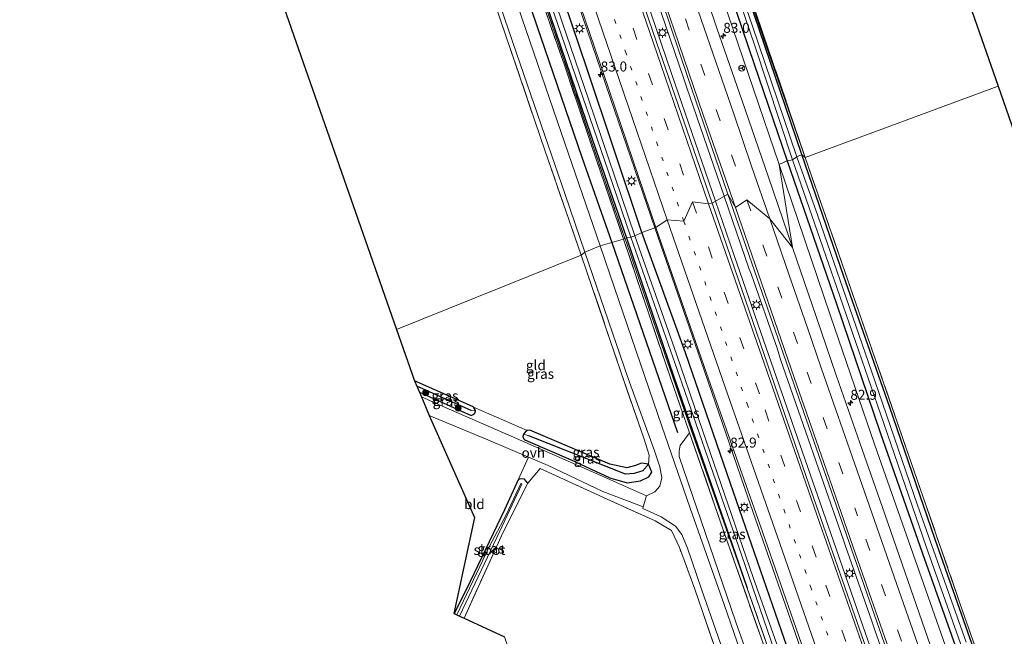
# Model space of a CAD drawing. Units: metres. Extents: x 189994 to 200000, y 406249 to 412503.
# Drawn here: x 190000 to 190247, y 409831 to 409985 of the extents above; entities that cross this region are included whole.
import ezdxf
from ezdxf.enums import TextEntityAlignment as Align

# ---------------------------------------------------------------- set-up
doc = ezdxf.new("R2010")
doc.units = ezdxf.units.M
for name, pattern in [('IE-TERREINAFSCHEIDING', [10, 8, -2]), ('VW-1-3_STREEP', [4, 1, -3]), ('VW-3-9_STREEP', [12, 3, -9])]:
    doc.linetypes.add(name, pattern=pattern)
doc.layers.get('0').update_dxf_attribs({"lineweight": 25})
for name, color, linetype, lineweight in [('B-ME-AM-KILOMETR-S-B1', 7, 'Continuous', 18), ('B-ME-BV-GELEIDECONSTRUCTIE-GELEIDERAIL-L-B1', 213, 'BV-GELEIDERAIL', 18), ('B-ME-GR-BOMENRIJ-L-B1', 10, 'Continuous', 25), ('B-ME-GR-BOOM-GV-B6', 93, 'Continuous', 18), ('B-ME-GR-BOOM-S-B1', 93, 'Continuous', 18), ('B-ME-GW-INSTEEKWATERGANG-L-B1', 10, 'Continuous', 25), ('B-ME-GW-KRUINLIJN-L-B1', 93, 'Continuous', 18), ('B-ME-GW-WATERGANG-GREPPEL-L-B1', 10, 'Continuous', 25), ('B-ME-IE-GRASLAND-GV-B6', 93, 'Continuous', 18), ('B-ME-IE-GRONDWERKLIJN-GROND_INGERICHT-GV-B6', 253, 'Continuous', 18), ('B-ME-IE-HULPGEOMETRIE-L-B1', 53, 'Continuous', 18), ('B-ME-IE-MEUBILAIR_WEGMEUBILAIR-LICHTMAST-S-B1', 8, 'Continuous', 18), ('B-ME-IE-TERREINAFSCHEIDING-RASTERHEKWERK-L-B1', 8, 'IE-TERREINAFSCHEIDING', 18), ('B-ME-KG-KADASTRAAL-OPNAMEDTMGRENS-L-B1', 10, 'Continuous', 25), ('B-ME-OG-WATER-GV-B6', 153, 'Continuous', 18), ('B-ME-VH-VERH_SOORT-BITUMEN-GV-B6', 8, 'IE-TERREINAFSCHEIDING-NATUURLIJK-HOUTWAL', 18), ('B-ME-VH-VERH_SOORT-ONVERHARD-GV-B6', 8, 'Continuous', 18), ('B-ME-VW-MARKERING-13STREEP-045-L-B1', 255, 'VW-1-3_STREEP', 18), ('B-ME-VW-MARKERING-39STREEP-015-L-B1', 255, 'VW-3-9_STREEP', 18), ('B-ME-VW-MARKERING-STREEP-015-L-B1', 7, 'Continuous', 18), ('B-ME-VW-MEUBILAIR_WEGMEUBILAIR-RONA-S-B1', 8, 'Continuous', 18)]:
    doc.layers.add(name, color=color, linetype=linetype, lineweight=lineweight)
doc.styles.add('NLCS-ISO', font='NLCS-ISO.TTF')
doc.linetypes.add('BV-GELEIDERAIL', pattern='A,10,-3,[108,NLCS.SHX,S=1,R=0,X=0,Y=0],-3', length=16)
doc.linetypes.add('IE-TERREINAFSCHEIDING-NATUURLIJK-HOUTWAL', pattern='A,7,-1.5,[67,NLCS.SHX,S=0.75,R=45,X=0,Y=0],-1.5,7,-1.5,[70,NLCS.SHX,S=0.75,R=0,X=0,Y=0],-1.5', length=20)

# ---------------------------------------------------------------- blocks, each defined once
blk = doc.blocks.new('wegwijzer')
for q in [(-0.53, -0.53), (0, 0.75), (0.53, -0.53)]:
    blk.add_line((0, 0), q)
blk.add_circle((0, 0), 0.75)
blk = doc.blocks.new('boom')
blk.add_hatch(color=256).paths.add_polyline_path([(-0.75, 0, 1), (0.75, 0, 1)])
blk.add_circle((0, 0), 0.75)
blk = doc.blocks.new('hecto')
for p, q in [((0, 0.625), (-0.625, 0)), ((0, -0.625), (0, 0.625)), ((-0.625, 0), (0.625, 0)), ((0.625, 0), (0, -0.625))]:
    blk.add_line(p, q)
blk = doc.blocks.new('lantaarnpaal')
for p, q in [((-0.75, 0), (-1.25, 0)), ((-0.88, 0.88), (-0.53, 0.53)), ((0, 0.75), (0, 1.25)), ((0.53, 0.53), (0.88, 0.88)), ((0.75, 0), (1.25, 0)), ((-0.53, -0.53), (-0.88, -0.88)), ((0, -0.75), (0, -1.25)), ((0.53, -0.53), (0.88, -0.88))]:
    blk.add_line(p, q)
blk.add_circle((0, 0), 0.75)

msp = doc.modelspace()

# ---------------------------------------------------------------- linework, layer by layer
at = {"layer": 'B-ME-BV-GELEIDECONSTRUCTIE-GELEIDERAIL-L-B1'}
for p, q in [((190151.23, 410007.57, 13.3), (190163.31, 409971.85, 13.33)), ((190163.31, 409971.85, 13.33), (190174.33, 409939.86, 13.31)), ((190174.33, 409939.86, 13.31), (190178.93, 409926.52, 13.29)), ((190178.93, 409926.52, 13.29), (190186.33, 409905.05, 13.29)), ((190183.23, 409921.64, 13.24), (190189.82, 409902.77, 13.24)), ((190186.33, 409905.05, 13.29), (190203.85, 409854.67, 13.31)), ((190203.85, 409854.67, 13.31), (190211.31, 409833.22, 13.31)), ((190206.84, 409853.69, 13.27), (190213.4, 409834.93, 13.23)), ((190211.31, 409833.22, 13.31), (190227.25, 409787.92, 13.3))]:
    msp.add_line(p, q, dxfattribs=at)
for points in [[(190159.14, 409933.17, 12.96), (190148.05, 409965.58, 12.92), (190135.15, 410003.37, 12.89), (190121.54, 410043.63, 12.93), (190107.38, 410085.15, 12.93), (190094.18, 410124.48, 12.93), (190081.59, 410162.29, 12.93), (190069.84, 410197.76, 12.94), (190059.1, 410230.63, 12.91), (190047.99, 410264.47, 12.95)], [(190154.73, 410004.87, 13.29), (190155.12, 410003.59, 13.29), (190166.34, 409970.79, 13.25)], [(190166.34, 409970.79, 13.25), (190167.16, 409968.24, 13.25), (190176.47, 409941.1, 13.23)], [(190176.47, 409941.1, 13.23), (190182.73, 409922.84, 13.22), (190183.23, 409921.64, 13.24)], [(190159.14, 409933.17, 12.96), (190170.63, 409899.95, 12.9), (190182.46, 409865.69, 12.89), (190196.88, 409824.33, 12.92), (190208.37, 409791.65, 12.94), (190221.72, 409754.07, 12.96), (190234.04, 409719.14, 12.95), (190247.39, 409681.56, 12.93), (190262.81, 409638.87, 12.93), (190273.64, 409608.77, 12.94), (190282.37, 409584.71, 12.94)], [(190189.82, 409902.77, 13.24), (190190.65, 409900.23, 13.24), (190206.43, 409854.93, 13.25), (190206.84, 409853.69, 13.27)], [(190213.4, 409834.93, 13.23), (190214.28, 409832.39, 13.24), (190230.24, 409787.2, 13.25)]]:
    msp.add_polyline3d(points, dxfattribs=at)
at = {"layer": 'B-ME-GR-BOMENRIJ-L-B1'}
msp.add_line((190148.32, 409929.54, 11.42), (190164.78, 409881.89, 11.44), dxfattribs=at)
msp.add_polyline3d([(190100.08, 410071.94, 11.46), (190112.53, 410034.28, 11.43), (190125.32, 409996.33, 11.42), (190140.83, 409950.93, 11.43), (190148.32, 409929.54, 11.42)], dxfattribs=at)
at = {"layer": 'B-ME-GR-BOOM-GV-B6'}
msp.add_polyline3d([(190167.83, 409881.82, 11.38), (190176.26, 409857.56, 11.41), (190190.01, 409818.39, 11.44), (190203.56, 409779.73, 11.44), (190215.79, 409744.75, 11.38), (190227.11, 409712.45, 11.63), (190225.99, 409710.96, 12.09), (190224.7, 409710.57, 12.1), (190223.7, 409711.33, 12.05), (190218.6, 409724.12, 11.59), (190206.88, 409756.46, 11.36), (190193.42, 409795.02, 11.38), (190179.45, 409834.44, 11.37), (190165.24, 409875.88, 11.4), (190165.25, 409877.35, 11.39), (190165.49, 409878.64, 11.41), (190167.83, 409881.82, 11.38)], dxfattribs=at)
at = {"layer": 'B-ME-GW-INSTEEKWATERGANG-L-B1'}
for points in [[(190195.93, 409951.55, 11.35), (190184.01, 409986.61, 11.39), (190172.85, 410019.22, 11.37), (190163.25, 410047.24, 11.4), (190153.94, 410074.49, 11.34), (190144.89, 410101.88, 11.37), (190134.69, 410132.4, 11.35), (190134.01, 410133.35, 11.36), (190133.12, 410133.56, 11.4), (190131.85, 410133.06, 11.48), (190131.14, 410131.95, 11.6), (190133.34, 410124.98, 11.59), (190144.03, 410092.68, 11.52), (190153.3, 410064.59, 11.54), (190161.45, 410040.9, 11.52), (190172.16, 410009.18, 11.5), (190184.04, 409974.17, 11.52), (190192.3, 409949.95, 11.53)], [(190155.86, 409932, 11.82), (190142.09, 409973.23, 11.93), (190132.82, 410000.69, 11.96), (190121.82, 410032.79, 12.05), (190112.12, 410061.67, 12.08), (190099.71, 410098.37, 11.99), (190098.87, 410099.57, 11.83), (190098.02, 410099.7, 11.73), (190097.6, 410099.76, 11.68), (190095.83, 410098.85, 11.51), (190095.48, 410097.73, 11.34), (190095.98, 410095.87, 11.33), (190099.56, 410085.34, 11.34), (190100.05, 410083.87, 11.34), (190117.14, 410033.19, 11.22), (190132.89, 409986.41, 11.2), (190144.42, 409952.54, 11.22), (190152.02, 409930.69, 11.2)], [(190239.05, 409827.68, 11.56), (190229.39, 409855.11, 11.61), (190217.93, 409888.43, 11.64), (190206.5, 409921, 11.5), (190195.93, 409951.55, 11.35)], [(190192.3, 409949.95, 11.53), (190204.62, 409914.18, 11.58), (190215.6, 409881.94, 11.64), (190226.22, 409851.58, 11.69), (190235.68, 409824.78, 11.64)], [(190194.95, 409806.55, 11.33), (190203.77, 409781.31, 11.31), (190215.44, 409748.1, 11.33), (190229.63, 409707.9, 11.73), (190230.14, 409707.17, 11.76), (190230.49, 409706.67, 11.78), (190231.63, 409706.54, 11.81), (190233.42, 409707.25, 11.83), (190234.1, 409708.25, 11.94), (190234.07, 409709.28, 11.99), (190228.76, 409726.02, 12), (190216.9, 409758.87, 12.04), (190202.85, 409797.8, 12.04), (190190.84, 409832.25, 12.02), (190178.09, 409869.14, 12), (190166.77, 409901.92, 12.02), (190155.86, 409932, 11.82)], [(190152.02, 409930.69, 11.2), (190163.9, 409895.86, 11.22), (190178.42, 409854.15, 11.28), (190182.28, 409842.93, 11.23)], [(190100.14, 409892.04, 11.37), (190113.07, 409886.18, 11.37), (190113.61, 409886.44, 11.37), (190114.03, 409886.77, 11.36), (190114.18, 409887.35, 11.33), (190114, 409887.8, 11.3), (190113.67, 409888.27, 11.31), (190113.42, 409888.46, 11.32), (190098.94, 409894.87, 11.32)], [(190147.84, 409873.96, 11.34), (190127.81, 409882.53, 11.36), (190127.13, 409882.42, 11.36), (190126.65, 409882.05, 11.35), (190126.21, 409881.49, 11.38), (190126.08, 409880.96, 11.42), (190126.23, 409880.45, 11.48), (190126.46, 409880.2, 11.48), (190126.7, 409880.04, 11.48), (190138.2, 409875.08, 11.45), (190147.88, 409870.61, 11.27), (190152.22, 409869.28, 11.46), (190155.5, 409869.84, 11.53), (190157.65, 409870.84, 11.49), (190158.4, 409871.97, 11.47), (190157.57, 409873.97, 11.45), (190155.77, 409874.23, 11.45), (190154.27, 409873.64, 11.45), (190152.11, 409873.05, 11.41), (190147.84, 409873.96, 11.34)], [(190127.34, 409869.2, 11.35), (190126.44, 409870.24, 11.31), (190125.42, 409870.3, 11.3), (190124.86, 409870.04, 11.3), (190121.43, 409862.56, 11.3), (190111.95, 409842.66, 11.16), (190108.86, 409836.55, 11.11)]]:
    msp.add_polyline3d(points, dxfattribs=at)
at = {"layer": 'B-ME-GW-KRUINLIJN-L-B1'}
for points in [[(190190.26, 409949.04, 12.01), (190177.38, 409986.78, 11.93), (190164.42, 410025.18, 11.9), (190151.74, 410062.12, 11.99), (190140.54, 410095.57, 12.01), (190134.48, 410115.24, 12.02), (190130.65, 410128.21, 12.02), (190129.86, 410131.1, 12.02), (190130.24, 410132.73, 11.79), (190131.85, 410133.06, 11.48)], [(190190.26, 409949.04, 12.01), (190203.14, 409911.17, 12.13), (190214.24, 409878.78, 12.15), (190225.97, 409845.54, 12.04), (190237.9, 409811.54, 12.05), (190249.5, 409779.07, 12.13), (190260.89, 409746.79, 12.16), (190269.86, 409721.47, 12.19), (190273.56, 409712.07, 12.2), (190278.54, 409700.54, 12.11)]]:
    msp.add_polyline3d(points, dxfattribs=at)
at = {"layer": 'B-ME-GW-WATERGANG-GREPPEL-L-B1'}
msp.add_line((190113.11, 409887.42, 11.1), (190099.51, 409893.53, 11.19), dxfattribs=at)
msp.add_polyline3d([(190156.16, 409872.34, 10.94), (190153.99, 409871.62, 10.94), (190151.74, 409871.48, 10.94), (190127.53, 409881.12, 11.16)], dxfattribs=at)
at = {"layer": 'B-ME-IE-GRASLAND-GV-B6'}
for points in [[(190177.41, 409941.64, 12.51), (190173.48, 409939.38, 12.41), (190159.53, 409979.71, 12.47), (190145.73, 410019.95, 12.45), (190131.96, 410060.61, 12.52), (190118.89, 410099.46, 12.59), (190104.9, 410141.18, 12.51), (190092.17, 410179.59, 12.49), (190079.85, 410217.1, 12.53), (190070.98, 410244.25, 12.54), (190062.41, 410270.49, 12.46), (190066.37, 410273.33, 12.45), (190077.37, 410239.61, 12.51), (190090, 410201.25, 12.51), (190101.75, 410165.77, 12.51), (190114.23, 410128.34, 12.51), (190127.03, 410089.97, 12.51), (190138.63, 410055.62, 12.51), (190154.45, 410009.32, 12.52), (190167.29, 409971.15, 12.52), (190177.41, 409941.64, 12.51)], [(190079.98, 410169.59, 12.3), (190094.02, 410127.42, 12.23), (190106.08, 410090.65, 12.22), (190120.17, 410049.03, 12.24), (190135.02, 410004.93, 12.26), (190146.3, 409971.87, 12.16), (190159.41, 409933.26, 12.13), (190155.86, 409932, 11.82), (190142.09, 409973.23, 11.93), (190132.82, 410000.69, 11.96), (190121.82, 410032.79, 12.05), (190112.12, 410061.67, 12.08), (190099.71, 410098.37, 11.99), (190098.87, 410099.57, 11.83), (190098.02, 410099.7, 11.73)], [(190141.58, 409927.12, 11.5), (190140.66, 409926.35, 11.49), (190131.64, 409952.41, 11.48), (190120.4, 409985.49, 11.49), (190105.13, 410030.52, 11.52), (190092.05, 410069.59, 11.5), (190083.41, 410094.44, 11.5), (190083.11, 410095.38, 11.49), (190081.77, 410099.53, 11.48), (190080.01, 410104.27, 11.52), (190070.77, 410131.34, 11.46), (190061.88, 410157.76, 11.44)], [(190069.7, 410157.64, 11.42), (190081.3, 410122.43, 11.45), (190090.92, 410095.47, 11.44), (190097.81, 410077.74, 11.47), (190098.75, 410076.4, 11.47), (190099.43, 410075.97, 11.47), (190101.54, 410076.2, 11.44), (190102.47, 410073.44, 11.44), (190113.04, 410042.55, 11.36), (190124.95, 410006.94, 11.29), (190136.47, 409973.96, 11.39), (190143.12, 409954.3, 11.4), (190151.28, 409930.39, 11.38)], [(190151.28, 409930.39, 11.38), (190145.46, 409928.71, 11.44), (190135.68, 409957.1, 11.35), (190124.78, 409988.76, 11.38), (190114.36, 410019.51, 11.41), (190104.02, 410050.26, 11.41), (190093.73, 410080.97, 11.46), (190085.41, 410105.72, 11.46), (190077.19, 410129.79, 11.47), (190070.36, 410150.74, 11.47)], [(190069.74, 410139.62, 11.55), (190076.95, 410117.59, 11.56), (190084.94, 410093.74, 11.54), (190092.98, 410070.19, 11.53), (190104.59, 410035.36, 11.52), (190115.59, 410002.85, 11.47), (190126.32, 409971.65, 11.48), (190136.62, 409941.54, 11.5), (190141.58, 409927.12, 11.5)], [(190192.3, 409949.95, 11.53), (190190.26, 409949.04, 12.01), (190177.38, 409986.78, 11.93), (190164.42, 410025.18, 11.9), (190151.74, 410062.12, 11.99), (190140.54, 410095.57, 12.01), (190134.48, 410115.24, 12.02), (190130.65, 410128.21, 12.02), (190129.86, 410131.1, 12.02), (190130.24, 410132.73, 11.79), (190131.85, 410133.06, 11.48), (190131.14, 410131.95, 11.6), (190133.34, 410124.98, 11.59), (190144.03, 410092.68, 11.52), (190153.3, 410064.59, 11.54), (190161.45, 410040.9, 11.52), (190172.16, 410009.18, 11.5), (190184.04, 409974.17, 11.52), (190192.3, 409949.95, 11.53)], [(190196.78, 409950.85, 11.5), (190187.06, 409978.81, 11.48), (190181.8, 409993.91, 11.49), (190175.67, 410012.09, 11.52), (190169.53, 410029.96, 11.55), (190163.93, 410046.22, 11.47), (190158.19, 410063.16, 11.33), (190153.92, 410075.56, 11.33), (190148.6, 410091.17, 11.44), (190141.97, 410111.25, 11.37), (190136.16, 410129.21, 11.26), (190135.27, 410132.23, 11.28), (190139.16, 410120.69, 11.35), (190147.43, 410096.33, 11.44), (190153.61, 410078.01, 11.46), (190154.15, 410076.41, 11.47), (190158.27, 410064.11, 11.51), (190162.05, 410052.83, 11.54), (190174.72, 410015.81, 11.53), (190186.21, 409981.99, 11.49), (190196.78, 409950.85, 11.5)], [(190099.56, 410085.34, 11.34), (190103.94, 410070.75, 11.19), (190112.29, 410046.07, 11.22), (190120.81, 410020.86, 11.17), (190127.64, 410000.75, 11.2), (190136.11, 409976.16, 11.32), (190143.26, 409954.87, 11.37), (190151.64, 409930.54, 11.29), (190151.28, 409930.39, 11.38), (190143.12, 409954.3, 11.4), (190136.47, 409973.96, 11.39), (190124.95, 410006.94, 11.29), (190113.04, 410042.55, 11.36), (190102.47, 410073.44, 11.44), (190101.54, 410076.2, 11.44), (190094.18, 410098.05, 11.41), (190098.47, 410101.52, 11.92), (190098.8, 410100.54, 11.98), (190098.02, 410099.7, 11.73), (190097.6, 410099.76, 11.68), (190095.83, 410098.85, 11.51), (190095.48, 410097.73, 11.34), (190095.98, 410095.87, 11.33), (190099.56, 410085.34, 11.34)], [(190151.64, 409930.54, 11.29), (190143.26, 409954.87, 11.37), (190136.11, 409976.16, 11.32), (190127.64, 410000.75, 11.2), (190120.81, 410020.86, 11.17), (190112.29, 410046.07, 11.22), (190103.94, 410070.75, 11.19), (190099.56, 410085.34, 11.34), (190100.05, 410083.87, 11.34), (190117.14, 410033.19, 11.22), (190132.89, 409986.41, 11.2), (190144.42, 409952.54, 11.22), (190152.02, 409930.69, 11.2), (190151.64, 409930.54, 11.29)], [(190195.93, 409951.55, 11.35), (190194.73, 409951.02, 10.73), (190183.54, 409984.01, 10.73), (190173.29, 410013.48, 10.73)], [(190172.91, 410011.91, 10.73), (190184.06, 409979.04, 10.73), (190193.63, 409950.2, 10.73), (190192.3, 409949.95, 11.53), (190184.04, 409974.17, 11.52), (190172.16, 410009.18, 11.5)], [(190127.01, 410007.06, 10.7), (190137.48, 409976.36, 10.7), (190147.43, 409947.5, 10.7), (190153.12, 409930.83, 10.7), (190152.02, 409930.69, 11.2), (190144.42, 409952.54, 11.22), (190132.89, 409986.41, 11.2)], [(190177.38, 409986.78, 11.93), (190190.26, 409949.04, 12.01), (190193.61, 409928.31, 12.27), (190187.58, 409945.88, 12.27), (190181, 409965, 12.26), (190174.7, 409983.24, 12.29), (190167.78, 410003.61, 12.26)], [(190132.82, 410000.69, 11.96), (190142.09, 409973.23, 11.93), (190155.86, 409932, 11.82), (190154.13, 409931.21, 10.7), (190142.52, 409965.44, 10.7), (190132.48, 409994.83, 10.7)], [(190181.8, 409993.91, 11.49), (190187.06, 409978.81, 11.48), (190196.78, 409950.85, 11.5), (190195.93, 409951.55, 11.35), (190184.01, 409986.61, 11.39)], [(190184.01, 409986.61, 11.39), (190195.93, 409951.55, 11.35)], [(190237.11, 409829.4, 10.73), (190224.91, 409863.74, 10.73), (190214.23, 409894.87, 10.73), (190199.96, 409936.18, 10.73), (190194.73, 409951.02, 10.73), (190195.93, 409951.55, 11.35), (190206.5, 409921, 11.5), (190217.93, 409888.43, 11.64), (190229.39, 409855.11, 11.61), (190239.05, 409827.68, 11.56)], [(190239.05, 409827.68, 11.56), (190229.39, 409855.11, 11.61), (190217.93, 409888.43, 11.64), (190206.5, 409921, 11.5), (190195.93, 409951.55, 11.35), (190196.78, 409950.85, 11.5), (190210.14, 409912.43, 11.68), (190223.36, 409874.45, 11.84), (190235.66, 409838.89, 12), (190239.27, 409828.52, 11.9)], [(190192.3, 409949.95, 11.53), (190204.62, 409914.18, 11.58), (190215.6, 409881.94, 11.64), (190226.22, 409851.58, 11.69), (190235.68, 409824.78, 11.64), (190242.79, 409805.41, 11.68), (190250.38, 409783.61, 11.64), (190260.15, 409755.77, 11.59), (190267.37, 409735.28, 11.59), (190271.97, 409722.53, 11.65), (190275.03, 409715.83, 11.64), (190277.24, 409706.9, 11.93), (190278.54, 409700.54, 12.11), (190273.56, 409712.07, 12.2), (190269.86, 409721.47, 12.19), (190260.89, 409746.79, 12.16), (190249.5, 409779.07, 12.13), (190237.9, 409811.54, 12.05), (190225.97, 409845.54, 12.04), (190214.24, 409878.78, 12.15), (190203.14, 409911.17, 12.13), (190190.26, 409949.04, 12.01), (190192.3, 409949.95, 11.53)], [(190228.23, 409828.45, 12.39), (190216.04, 409863.37, 12.38), (190211.05, 409877.65, 12.29), (190204.68, 409896.05, 12.28), (190199.52, 409911.01, 12.28), (190193.61, 409928.31, 12.27), (190190.26, 409949.04, 12.01), (190203.14, 409911.17, 12.13), (190214.24, 409878.78, 12.15), (190225.97, 409845.54, 12.04), (190237.9, 409811.54, 12.05)], [(190235.68, 409824.78, 11.64), (190226.22, 409851.58, 11.69), (190215.6, 409881.94, 11.64), (190204.62, 409914.18, 11.58), (190192.3, 409949.95, 11.53), (190193.63, 409950.2, 10.73), (190204.73, 409918.23, 10.73), (190216.54, 409884.21, 10.73), (190227.09, 409853.36, 10.73), (190238.05, 409822.51, 10.73)], [(190177.41, 409941.64, 12.51), (190192.67, 409897.72, 12.55), (190208.36, 409852.7, 12.58), (190225.61, 409803.32, 12.61), (190241.24, 409759.47, 12.58), (190256.65, 409715.49, 12.6), (190271.84, 409673.01, 12.58), (190287.25, 409630.34, 12.53), (190300.9, 409593.02, 12.6), (190296.62, 409591.07, 12.63), (190280, 409637.05, 12.59), (190265.27, 409677.96, 12.56), (190248.05, 409725.98, 12.63), (190226.42, 409787.38, 12.6), (190211.59, 409829.33, 12.6), (190197.74, 409868.98, 12.58), (190187.44, 409898.77, 12.5), (190173.48, 409939.38, 12.41), (190177.41, 409941.64, 12.51)], [(190195.99, 409811.26, 10.7), (190183.8, 409845.64, 10.7), (190171.27, 409881.98, 10.7), (190164.55, 409901.52, 10.7), (190154.13, 409931.21, 10.7), (190155.86, 409932, 11.82), (190166.77, 409901.92, 12.02), (190178.09, 409869.14, 12), (190190.84, 409832.25, 12.02), (190202.85, 409797.8, 12.04)], [(190202.85, 409797.8, 12.04), (190190.84, 409832.25, 12.02), (190178.09, 409869.14, 12), (190166.77, 409901.92, 12.02), (190155.86, 409932, 11.82), (190159.41, 409933.26, 12.13), (190172.1, 409896.79, 12.33), (190185.52, 409858.69, 12.32), (190201.61, 409812.45, 12.29)], [(190184.55, 409815.59, 11.47), (190176.47, 409838.84, 11.47), (190167.98, 409862.95, 11.41), (190160.89, 409883.48, 11.46), (190149, 409918.17, 11.46), (190145.46, 409928.71, 11.44), (190151.28, 409930.39, 11.38), (190162.94, 409895.9, 11.37), (190167.83, 409881.82, 11.38), (190165.49, 409878.64, 11.41), (190165.25, 409877.35, 11.39), (190165.24, 409875.88, 11.4), (190179.45, 409834.44, 11.37), (190193.42, 409795.02, 11.38)], [(190230.14, 409707.17, 11.76), (190230.66, 409705.52, 11.72), (190231.16, 409705.3, 11.96), (190229.94, 409705.04, 11.93), (190227.11, 409712.45, 11.63), (190215.79, 409744.75, 11.38), (190203.56, 409779.73, 11.44), (190190.01, 409818.39, 11.44), (190176.26, 409857.56, 11.41), (190167.83, 409881.82, 11.38), (190162.94, 409895.9, 11.37), (190151.28, 409930.39, 11.38), (190151.64, 409930.54, 11.29), (190152, 409929.49, 11.25), (190158.53, 409910.52, 11.16), (190167.26, 409885.45, 11.3), (190182.28, 409842.93, 11.23), (190191.67, 409815.95, 11.33), (190194.95, 409806.55, 11.33), (190203.77, 409781.31, 11.31), (190215.44, 409748.1, 11.33), (190229.63, 409707.9, 11.73), (190230.14, 409707.17, 11.76)], [(190182.28, 409842.93, 11.23), (190167.26, 409885.45, 11.3), (190158.53, 409910.52, 11.16), (190152, 409929.49, 11.25), (190151.64, 409930.54, 11.29), (190152.02, 409930.69, 11.2), (190163.9, 409895.86, 11.22), (190178.42, 409854.15, 11.28), (190182.28, 409842.93, 11.23)], [(190204.95, 409782.09, 10.7), (190194.95, 409806.55, 11.33), (190191.67, 409815.95, 11.33), (190182.28, 409842.93, 11.23), (190178.42, 409854.15, 11.28), (190163.9, 409895.86, 11.22), (190152.02, 409930.69, 11.2), (190153.12, 409930.83, 10.7), (190165.96, 409894.1, 10.7), (190180.8, 409851.32, 10.7), (190191.91, 409818.99, 10.7), (190204.95, 409782.09, 10.7)], [(190141.58, 409927.12, 11.5), (190152.46, 409895.48, 11.5), (190159.04, 409877.32, 11.52), (190160.37, 409873.36, 11.52), (190160.86, 409870.59, 11.51), (190160.36, 409868.48, 11.5), (190159.09, 409867.04, 11.5), (190157.06, 409866.1, 11.48), (190143.55, 409872.11, 11.34), (190124.45, 409880.4, 11.42), (190104.92, 409888.94, 11.4), (190100.66, 409890.83, 11.41), (190100.14, 409892.04, 11.37), (190113.07, 409886.18, 11.37), (190113.61, 409886.44, 11.37), (190114.03, 409886.77, 11.36), (190114.18, 409887.35, 11.33), (190114, 409887.8, 11.3), (190113.67, 409888.27, 11.31), (190127.13, 409882.42, 11.36), (190126.65, 409882.05, 11.35), (190126.21, 409881.49, 11.38), (190126.08, 409880.96, 11.42), (190126.23, 409880.45, 11.48), (190126.46, 409880.2, 11.48), (190126.7, 409880.04, 11.48), (190138.2, 409875.08, 11.45), (190147.88, 409870.61, 11.27), (190152.22, 409869.28, 11.46), (190155.5, 409869.84, 11.53), (190157.65, 409870.84, 11.49), (190158.4, 409871.97, 11.47), (190157.57, 409873.97, 11.45), (190157.73, 409876.23, 11.55), (190156.34, 409880.49, 11.58), (190150.64, 409897.13, 11.55), (190140.66, 409926.35, 11.49), (190141.58, 409927.12, 11.5)], [(190098.94, 409894.87, 11.32), (190113.42, 409888.46, 11.32), (190113.67, 409888.27, 11.31), (190114, 409887.8, 11.3), (190114.18, 409887.35, 11.33), (190113.11, 409887.42, 11.1), (190099.51, 409893.53, 11.19), (190098.94, 409894.87, 11.32)], [(190099.51, 409893.53, 11.19), (190113.11, 409887.42, 11.1), (190114.18, 409887.35, 11.33), (190114.03, 409886.77, 11.36), (190113.61, 409886.44, 11.37), (190113.07, 409886.18, 11.37), (190100.14, 409892.04, 11.37), (190099.51, 409893.53, 11.19)], [(190127.13, 409882.42, 11.36), (190127.81, 409882.53, 11.36), (190147.84, 409873.96, 11.34), (190152.11, 409873.05, 11.41), (190154.27, 409873.64, 11.45), (190155.77, 409874.23, 11.45), (190157.57, 409873.97, 11.45), (190156.16, 409872.34, 10.94), (190153.99, 409871.62, 10.94), (190151.74, 409871.48, 10.94), (190127.53, 409881.12, 11.16), (190126.21, 409881.49, 11.38), (190126.65, 409882.05, 11.35), (190127.13, 409882.42, 11.36)], [(190157.57, 409873.97, 11.45), (190158.4, 409871.97, 11.47), (190157.65, 409870.84, 11.49), (190155.5, 409869.84, 11.53), (190152.22, 409869.28, 11.46), (190147.88, 409870.61, 11.27), (190138.2, 409875.08, 11.45), (190126.7, 409880.04, 11.48), (190126.46, 409880.2, 11.48), (190126.23, 409880.45, 11.48), (190126.08, 409880.96, 11.42), (190126.21, 409881.49, 11.38), (190127.53, 409881.12, 11.16), (190151.74, 409871.48, 10.94), (190153.99, 409871.62, 10.94), (190156.16, 409872.34, 10.94), (190157.57, 409873.97, 11.45)], [(190180.19, 409810.62, 11.43), (190169.11, 409842.68, 11.48), (190165.29, 409853.08, 11.51), (190163.3, 409857.39, 11.48), (190159.23, 409859.8, 11.48), (190146.28, 409865.66, 11.33), (190130.38, 409872.93, 11.38), (190127.34, 409869.2, 11.35), (190126.44, 409870.24, 11.31), (190125.42, 409870.3, 11.3), (190124.86, 409870.04, 11.3), (190127.45, 409875.74, 11.36)], [(190127.45, 409875.74, 11.36), (190132.38, 409873.64, 11.34), (190146.1, 409867.15, 11.35), (190156.2, 409863.29, 11.48), (190156.09, 409862.86, 11.49), (190160.71, 409860.81, 11.49), (190164.29, 409858.47, 11.5), (190165.86, 409856.36, 11.51), (190167.27, 409852.92, 11.5), (190170.84, 409842.72, 11.51), (190182.12, 409810.45, 11.5)], [(190108.86, 409836.55, 11.11), (190111.95, 409842.66, 11.16), (190121.43, 409862.56, 11.3), (190124.86, 409870.04, 11.3), (190125.42, 409870.3, 11.3), (190126.44, 409870.24, 11.31), (190127.34, 409869.2, 11.35), (190121.04, 409856.81, 11.34), (190111.35, 409835.39, 11.28), (190110.15, 409835.95, 10.76), (190120.26, 409857.24, 10.75), (190125.84, 409868.95, 11.11), (190125.8, 409869.02, 11.12), (190125.71, 409869.15, 11.12), (190125.54, 409869.13, 11.11), (190121.77, 409861.1, 10.75), (190117.68, 409853.43, 10.72), (190109.49, 409836.25, 10.72), (190108.86, 409836.55, 11.11)]]:
    msp.add_polyline3d(points, dxfattribs=at)
at = {"layer": 'B-ME-IE-GRONDWERKLIJN-GROND_INGERICHT-GV-B6'}
for points in [[(190000, 410131.37, 11.33), (190018.58, 410123.12, 11.39), (190042.91, 410112.23, 11.37), (190066.7, 410101.95, 11.55), (190078.69, 410096.69, 11.58), (190083.41, 410094.44, 11.5), (190092.05, 410069.59, 11.5), (190105.13, 410030.52, 11.52), (190120.4, 409985.49, 11.49), (190131.64, 409952.41, 11.48), (190140.66, 409926.35, 11.49), (190094.39, 409907.73, 11.33), (190064.4, 409993.57, 11.44), (190039.79, 410063.23, 11.27), (190000, 410081.93, 11.2), (190000, 410131.37, 11.33)], [(190196.78, 409950.85, 11.5), (190186.21, 409981.99, 11.49), (190174.72, 410015.81, 11.53), (190162.05, 410052.83, 11.54), (190158.27, 410064.11, 11.51), (190163.56, 410061.66, 11.33), (190169.29, 410058.96, 11.34), (190190.28, 410049.47, 11.33), (190221.97, 410034.94, 11.4), (190245.17, 409968.73, 11.4), (190196.78, 409950.85, 11.5)], [(190196.78, 409950.85, 11.5), (190245.17, 409968.73, 11.4), (190303.53, 409800.96, 11.36), (190270.24, 409816.14, 11.44), (190253.89, 409823.67, 11.5), (190245.87, 409828.51, 11.79), (190243.35, 409828.12, 11.86), (190239.27, 409828.52, 11.9), (190235.66, 409838.89, 12), (190223.36, 409874.45, 11.84), (190210.14, 409912.43, 11.68), (190196.78, 409950.85, 11.5)], [(190140.66, 409926.35, 11.49), (190150.64, 409897.13, 11.55), (190156.34, 409880.49, 11.58), (190157.73, 409876.23, 11.55), (190157.57, 409873.97, 11.45), (190155.77, 409874.23, 11.45), (190154.27, 409873.64, 11.45), (190152.11, 409873.05, 11.41), (190147.84, 409873.96, 11.34), (190127.81, 409882.53, 11.36), (190127.13, 409882.42, 11.36), (190113.67, 409888.27, 11.31), (190113.42, 409888.46, 11.32), (190098.94, 409894.87, 11.32), (190094.39, 409907.73, 11.33), (190140.66, 409926.35, 11.49)], [(190102.61, 409886.23, 11.38), (190117.26, 409880.06, 11.41), (190127.45, 409875.74, 11.36), (190124.86, 409870.04, 11.3), (190121.43, 409862.56, 11.3), (190111.95, 409842.66, 11.16), (190108.86, 409836.55, 11.11), (190108.78, 409836.59, 11.11), (190113.98, 409860.63, 11.29), (190102.61, 409886.23, 11.38)], [(190111.35, 409835.39, 11.28), (190121.04, 409856.81, 11.34), (190127.34, 409869.2, 11.35), (190130.38, 409872.93, 11.38), (190146.28, 409865.66, 11.33), (190159.23, 409859.8, 11.48), (190163.3, 409857.39, 11.48), (190165.29, 409853.08, 11.51), (190169.11, 409842.68, 11.48), (190180.19, 409810.62, 11.43), (190189.11, 409784.15, 11.45), (190199.46, 409754.3, 11.36), (190205.64, 409736.35, 11.49), (190210.64, 409722.52, 11.55), (190211.87, 409718.09, 11.76), (190201.23, 409722.82, 11.43), (190187.82, 409729.05, 11.35), (190179.15, 409733.03, 11.35), (190166.26, 409739.45, 11.34), (190148.42, 409747.81, 11.31), (190135.98, 409753.72, 11.23), (190147.5, 409755.42, 11.37), (190121.45, 409830.7, 11.36), (190111.35, 409835.39, 11.28)]]:
    msp.add_polyline3d(points, dxfattribs=at)
at = {"layer": 'B-ME-IE-HULPGEOMETRIE-L-B1'}
for p, q in [((190113.11, 409887.42, 11.1), (190114.18, 409887.35, 11.33)), ((190127.53, 409881.12, 11.16), (190126.21, 409881.49, 11.38)), ((190156.16, 409872.34, 10.94), (190157.57, 409873.97, 11.45))]:
    msp.add_line(p, q, dxfattribs=at)
msp.add_polyline3d([(190094.39, 409907.73, 11.33), (190140.66, 409926.35, 11.49), (190141.58, 409927.12, 11.5), (190145.46, 409928.71, 11.44), (190151.28, 409930.39, 11.38), (190151.64, 409930.54, 11.29), (190152.02, 409930.69, 11.2), (190153.12, 409930.83, 10.7), (190154.13, 409931.21, 10.7), (190155.86, 409932, 11.82), (190159.41, 409933.26, 12.13), (190162.24, 409935.24, 12.32), (190166.37, 409934.87, 12.32), (190168.6, 409939.75, 12.44), (190172.59, 409939.25, 12.44), (190173.48, 409939.38, 12.41), (190177.41, 409941.64, 12.51), (190179.32, 409938.33, 12.49), (190182.18, 409940.25, 12.47), (190187.94, 409935.5, 12.38), (190193.61, 409928.31, 12.27), (190190.26, 409949.04, 12.01), (190192.3, 409949.95, 11.53), (190193.63, 409950.2, 10.73), (190194.73, 409951.02, 10.73), (190195.93, 409951.55, 11.35), (190196.78, 409950.85, 11.5), (190245.17, 409968.73, 11.4)], dxfattribs=at)
at = {"layer": 'B-ME-IE-TERREINAFSCHEIDING-RASTERHEKWERK-L-B1'}
for points in [[(190077.53, 410149.8, 11.24), (190083.16, 410132.49, 11.23), (190089.66, 410112.99, 11.28), (190092.87, 410103.61, 11.34), (190094.74, 410103.69, 11.74), (190095.12, 410103.7, 11.36), (190097.08, 410103.98, 11.67), (190097.58, 410104.13, 11.79), (190098.47, 410101.52, 11.92), (190098.8, 410100.54, 11.98), (190098.02, 410099.7, 11.73), (190095.92, 410097.43, 10.06), (190099.56, 410085.34, 11.34), (190103.94, 410070.75, 11.19), (190112.29, 410046.07, 11.22), (190120.81, 410020.86, 11.17), (190127.64, 410000.75, 11.2), (190136.11, 409976.16, 11.32), (190143.26, 409954.87, 11.37), (190151.64, 409930.54, 11.29), (190152, 409929.49, 11.25), (190158.53, 409910.52, 11.16), (190167.26, 409885.45, 11.3), (190182.28, 409842.93, 11.23)], [(190140.66, 409926.35, 11.49), (190131.64, 409952.41, 11.48), (190120.4, 409985.49, 11.49), (190105.13, 410030.52, 11.52), (190092.05, 410069.59, 11.5), (190083.41, 410094.44, 11.5), (190078.69, 410096.69, 11.58), (190066.7, 410101.95, 11.55), (190042.91, 410112.23, 11.37), (190018.58, 410123.12, 11.39), (190000, 410131.37, 11.33)], [(190135.27, 410132.23, 11.28), (190139.16, 410120.69, 11.35), (190147.43, 410096.33, 11.44), (190153.61, 410078.01, 11.46), (190154.15, 410076.41, 11.47), (190158.27, 410064.11, 11.51), (190162.05, 410052.83, 11.54), (190174.72, 410015.81, 11.53), (190186.21, 409981.99, 11.49), (190196.78, 409950.85, 11.5)], [(190196.78, 409950.85, 11.5), (190187.06, 409978.81, 11.48), (190181.8, 409993.91, 11.49), (190175.67, 410012.09, 11.52), (190169.53, 410029.96, 11.55), (190163.93, 410046.22, 11.47), (190158.19, 410063.16, 11.33), (190153.92, 410075.56, 11.33), (190148.6, 410091.17, 11.44), (190141.97, 410111.25, 11.37), (190136.16, 410129.21, 11.26), (190135.27, 410132.23, 11.28)], [(190098.47, 410101.52, 11.92), (190094.18, 410098.05, 11.41), (190101.54, 410076.2, 11.44), (190102.47, 410073.44, 11.44), (190113.04, 410042.55, 11.36), (190124.95, 410006.94, 11.29), (190136.47, 409973.96, 11.39), (190143.12, 409954.3, 11.4), (190151.28, 409930.39, 11.38)], [(190196.78, 409950.85, 11.5), (190210.14, 409912.43, 11.68), (190223.36, 409874.45, 11.84), (190235.66, 409838.89, 12), (190239.27, 409828.52, 11.9), (190246.56, 409807.58, 11.68), (190258.44, 409774.08, 11.57), (190264.98, 409755.63, 11.59), (190269.86, 409741.88, 11.6), (190277.81, 409719.47, 11.47), (190279.31, 409716.18, 11.45), (190284.82, 409707.51, 11.54), (190294.62, 409691.78, 11.38)], [(190151.28, 409930.39, 11.38), (190162.94, 409895.9, 11.37), (190167.83, 409881.82, 11.38), (190176.26, 409857.56, 11.41), (190190.01, 409818.39, 11.44), (190203.56, 409779.73, 11.44), (190215.79, 409744.75, 11.38), (190227.11, 409712.45, 11.63), (190229.94, 409705.04, 11.93), (190231.16, 409705.3, 11.96), (190235.42, 409706.2, 12.07), (190237.24, 409701.62, 12.04), (190240.92, 409691.34, 12.08), (190251.79, 409661.21, 12.02), (190265.23, 409623.82, 12.01), (190279.62, 409583.93, 12.05)], [(190140.66, 409926.35, 11.49), (190150.64, 409897.13, 11.55), (190156.34, 409880.49, 11.58), (190157.73, 409876.23, 11.55)], [(190211.87, 409718.09, 11.76), (190210.64, 409722.52, 11.55), (190205.64, 409736.35, 11.49), (190199.46, 409754.3, 11.36), (190189.11, 409784.15, 11.45), (190180.19, 409810.62, 11.43), (190169.11, 409842.68, 11.48), (190165.29, 409853.08, 11.51), (190163.3, 409857.39, 11.48), (190159.23, 409859.8, 11.48), (190146.28, 409865.66, 11.33), (190130.38, 409872.93, 11.38), (190127.34, 409869.2, 11.35)], [(190111.35, 409835.39, 11.28), (190121.04, 409856.81, 11.34), (190127.34, 409869.2, 11.35)], [(190182.28, 409842.93, 11.23), (190191.67, 409815.95, 11.33), (190194.95, 409806.55, 11.33)]]:
    msp.add_polyline3d(points, dxfattribs=at)
at = {"layer": 'B-ME-KG-KADASTRAAL-OPNAMEDTMGRENS-L-B1'}
for points in [[(190185.93, 410137.82, 11.35), (190217.52, 410047.65, 11.41), (190217.92, 410046.49, 11.09), (190218.28, 410045.48, 11.41), (190221.04, 410037.61, 11.46), (190221.49, 410036.32, 10.96), (190221.97, 410034.94, 11.4), (190245.17, 409968.73, 11.4)], [(190000, 410081.93, 11.2), (190039.79, 410063.23, 11.27), (190064.4, 409993.57, 11.44), (190094.39, 409907.73, 11.33)], [(190245.17, 409968.73, 11.4), (190303.53, 409800.96, 11.36), (190304.08, 409799.3, 10.9), (190304.57, 409797.82, 11.36), (190305.42, 409795.22, 11.55), (190306.55, 409791.78, 11.49), (190306.85, 409790.89, 11.39), (190325.18, 409738.18, 11.41), (190341.59, 409711.6, 11.39), (190370.34, 409697.36, 11.43), (190375.11, 409695.32, 11.4), (190409.8, 409680.73, 11.43), (190396.94, 409624.9, 11.25), (190396.64, 409623.44, 10.92), (190396.62, 409622.3, 11.31)], [(190094.39, 409907.73, 11.33), (190098.94, 409894.87, 11.32), (190099.51, 409893.53, 11.19), (190100.14, 409892.04, 11.37), (190100.66, 409890.83, 11.41), (190102.61, 409886.23, 11.38), (190113.98, 409860.63, 11.29), (190108.78, 409836.59, 11.11), (190108.86, 409836.55, 11.11), (190109.49, 409836.25, 10.72), (190110.15, 409835.95, 10.76), (190111.35, 409835.39, 11.28), (190121.45, 409830.7, 11.36)]]:
    msp.add_polyline3d(points, dxfattribs=at)
at = {"layer": 'B-ME-OG-WATER-GV-B6'}
for points in [[(190194.73, 409951.02, 10.73), (190193.63, 409950.2, 10.73), (190184.06, 409979.04, 10.73), (190172.91, 410011.91, 10.73), (190161.38, 410045.42, 10.73), (190149.99, 410078.8, 10.73), (190139.88, 410109.29, 10.73), (190132.4, 410131.61, 10.73), (190132.4, 410131.87, 10.73), (190132.58, 410132.15, 10.73), (190132.89, 410132.27, 10.73), (190133.22, 410132.29, 10.73), (190133.47, 410132.07, 10.73), (190137.98, 410118.65, 10.73), (190144.9, 410097.78, 10.73), (190153.94, 410070.76, 10.73), (190164.13, 410040.46, 10.73), (190173.29, 410013.48, 10.73), (190183.54, 409984.01, 10.73), (190194.73, 409951.02, 10.73)], [(190154.13, 409931.21, 10.7), (190153.12, 409930.83, 10.7), (190147.43, 409947.5, 10.7), (190137.48, 409976.36, 10.7), (190127.01, 410007.06, 10.7), (190117.41, 410035.97, 10.7), (190105.41, 410071.34, 10.7), (190096.72, 410097.44, 10.7), (190096.73, 410097.64, 10.7), (190096.86, 410097.85, 10.7), (190097.05, 410097.92, 10.7), (190097.28, 410097.82, 10.7), (190097.47, 410097.63, 10.7), (190104.55, 410077.64, 10.7), (190112.64, 410053.44, 10.7), (190123.8, 410020.81, 10.7), (190132.48, 409994.83, 10.7), (190142.52, 409965.44, 10.7), (190154.13, 409931.21, 10.7)], [(190238.05, 409822.51, 10.73), (190227.09, 409853.36, 10.73), (190216.54, 409884.21, 10.73), (190204.73, 409918.23, 10.73), (190193.63, 409950.2, 10.73), (190194.73, 409951.02, 10.73), (190199.96, 409936.18, 10.73), (190214.23, 409894.87, 10.73), (190224.91, 409863.74, 10.73), (190237.11, 409829.4, 10.73)], [(190219.62, 409740.76, 10.7), (190212.33, 409764.04, 11.82), (190204.95, 409782.09, 10.7), (190191.91, 409818.99, 10.7), (190180.8, 409851.32, 10.7), (190165.96, 409894.1, 10.7), (190153.12, 409930.83, 10.7), (190154.13, 409931.21, 10.7), (190164.55, 409901.52, 10.7), (190171.27, 409881.98, 10.7), (190183.8, 409845.64, 10.7), (190195.99, 409811.26, 10.7), (190209.11, 409773.91, 10.7), (190223.3, 409734.31, 10.7), (190231.98, 409709.49, 10.7), (190232.1, 409708.93, 10.7), (190232.15, 409708.41, 10.7), (190232.07, 409708.08, 10.7), (190231.93, 409707.87, 10.7), (190231.67, 409707.76, 10.7), (190231.42, 409707.78, 10.7), (190231.25, 409707.97, 10.7), (190219.92, 409739.93, 10.7), (190219.62, 409740.76, 10.7)], [(190109.49, 409836.25, 10.72), (190117.68, 409853.43, 10.72), (190121.77, 409861.1, 10.75), (190125.54, 409869.13, 11.11), (190125.71, 409869.15, 11.12), (190125.8, 409869.02, 11.12), (190125.84, 409868.95, 11.11), (190120.26, 409857.24, 10.75), (190110.15, 409835.95, 10.76), (190109.49, 409836.25, 10.72)]]:
    msp.add_polyline3d(points, dxfattribs=at)
at = {"layer": 'B-ME-VH-VERH_SOORT-BITUMEN-GV-B6'}
for points in [[(190173.48, 409939.38, 12.41), (190172.59, 409939.25, 12.44), (190168.6, 409939.75, 12.44), (190166.37, 409934.87, 12.32), (190162.24, 409935.24, 12.32), (190159.41, 409933.26, 12.13), (190146.3, 409971.87, 12.16), (190135.02, 410004.93, 12.26), (190120.17, 410049.03, 12.24), (190106.08, 410090.65, 12.22), (190094.02, 410127.42, 12.23), (190079.98, 410169.59, 12.3)], [(190070.36, 410150.74, 11.47), (190077.19, 410129.79, 11.47), (190085.41, 410105.72, 11.46), (190093.73, 410080.97, 11.46), (190104.02, 410050.26, 11.41), (190114.36, 410019.51, 11.41), (190124.78, 409988.76, 11.38), (190135.68, 409957.1, 11.35), (190145.46, 409928.71, 11.44)], [(190104.9, 410141.18, 12.51), (190118.89, 410099.46, 12.59), (190131.96, 410060.61, 12.52), (190145.73, 410019.95, 12.45), (190159.53, 409979.71, 12.47), (190173.48, 409939.38, 12.41)], [(190145.46, 409928.71, 11.44), (190141.58, 409927.12, 11.5), (190136.62, 409941.54, 11.5), (190126.32, 409971.65, 11.48), (190115.59, 410002.85, 11.47), (190104.59, 410035.36, 11.52), (190092.98, 410070.19, 11.53), (190084.94, 410093.74, 11.54), (190076.95, 410117.59, 11.56), (190069.74, 410139.62, 11.55)], [(190167.78, 410003.61, 12.26), (190174.7, 409983.24, 12.29), (190181, 409965, 12.26), (190187.58, 409945.88, 12.27), (190193.61, 409928.31, 12.27), (190187.94, 409935.5, 12.38), (190182.18, 409940.25, 12.47), (190179.32, 409938.33, 12.49), (190177.41, 409941.64, 12.51), (190167.29, 409971.15, 12.52), (190154.45, 410009.32, 12.52)], [(190225.61, 409803.32, 12.61), (190208.36, 409852.7, 12.58), (190192.67, 409897.72, 12.55), (190177.41, 409941.64, 12.51), (190179.32, 409938.33, 12.49), (190182.18, 409940.25, 12.47), (190187.94, 409935.5, 12.38), (190193.61, 409928.31, 12.27)], [(190201.61, 409812.45, 12.29), (190185.52, 409858.69, 12.32), (190172.1, 409896.79, 12.33), (190159.41, 409933.26, 12.13), (190162.24, 409935.24, 12.32), (190166.37, 409934.87, 12.32), (190168.6, 409939.75, 12.44), (190172.59, 409939.25, 12.44), (190173.48, 409939.38, 12.41)], [(190173.48, 409939.38, 12.41), (190187.44, 409898.77, 12.5), (190197.74, 409868.98, 12.58), (190211.59, 409829.33, 12.6)], [(190182.12, 409810.45, 11.5), (190170.84, 409842.72, 11.51), (190167.27, 409852.92, 11.5), (190165.86, 409856.36, 11.51), (190164.29, 409858.47, 11.5), (190160.71, 409860.81, 11.49), (190156.09, 409862.86, 11.49), (190156.2, 409863.29, 11.48), (190157.06, 409866.1, 11.48), (190159.09, 409867.04, 11.5), (190160.36, 409868.48, 11.5), (190160.86, 409870.59, 11.51), (190160.37, 409873.36, 11.52), (190159.04, 409877.32, 11.52), (190152.46, 409895.48, 11.5), (190141.58, 409927.12, 11.5), (190145.46, 409928.71, 11.44)], [(190145.46, 409928.71, 11.44), (190149, 409918.17, 11.46), (190160.89, 409883.48, 11.46), (190167.98, 409862.95, 11.41), (190176.47, 409838.84, 11.47), (190184.55, 409815.59, 11.47)], [(190193.61, 409928.31, 12.27), (190199.52, 409911.01, 12.28), (190204.68, 409896.05, 12.28), (190211.05, 409877.65, 12.29), (190216.04, 409863.37, 12.38), (190228.23, 409828.45, 12.39)]]:
    msp.add_polyline3d(points, dxfattribs=at)
at = {"layer": 'B-ME-VH-VERH_SOORT-ONVERHARD-GV-B6'}
msp.add_polyline3d([(190100.66, 409890.83, 11.41), (190104.92, 409888.94, 11.4), (190124.45, 409880.4, 11.42), (190143.55, 409872.11, 11.34), (190157.06, 409866.1, 11.48), (190156.2, 409863.29, 11.48), (190146.1, 409867.15, 11.35), (190132.38, 409873.64, 11.34), (190127.45, 409875.74, 11.36), (190117.26, 409880.06, 11.41), (190102.61, 409886.23, 11.38), (190100.66, 409890.83, 11.41)], dxfattribs=at)
at = {"layer": 'B-ME-VW-MARKERING-13STREEP-045-L-B1'}
for points in [[(190166.37, 409934.87, 12.32), (190151.95, 409976.86, 12.36), (190136.17, 410023.14, 12.37), (190119.58, 410072.41, 12.37), (190100.25, 410129.8, 12.4), (190083.72, 410179.74, 12.4), (190068.55, 410225.79, 12.39), (190062.27, 410245, 12.41), (190055.06, 410267.06, 12.39)], [(190166.37, 409934.87, 12.32), (190182.23, 409889.13, 12.38), (190198.14, 409843.39, 12.42), (190214.1, 409797.82, 12.43), (190230.23, 409752.27, 12.47), (190249.29, 409698.73, 12.44), (190269.77, 409641.8, 12.45), (190283.44, 409603.91, 12.46), (190289.33, 409587.65, 12.45)]]:
    msp.add_polyline3d(points, dxfattribs=at)
at = {"layer": 'B-ME-VW-MARKERING-39STREEP-015-L-B1'}
for points in [[(190068.95, 410278.93, 12.47), (190082.29, 410238.11, 12.52), (190103.93, 410172.44, 12.45), (190122.02, 410118.03, 12.42), (190136.76, 410074.23, 12.43), (190143.62, 410053.57, 12.42), (190151.11, 410031.36, 12.42), (190159.08, 410008.2, 12.4), (190166.77, 409985.54, 12.44), (190174.51, 409962.89, 12.4), (190182.18, 409940.25, 12.47)], [(190057.98, 410270.18, 12.42), (190072.39, 410226.13, 12.52), (190086.94, 410181.91, 12.51), (190101.55, 410137.8, 12.51), (190120.03, 410082.7, 12.49), (190134.85, 410038.6, 12.49), (190149.79, 409994.61, 12.48), (190168.6, 409939.75, 12.44)], [(190168.6, 409939.75, 12.44), (190186.74, 409887.57, 12.53), (190201.99, 409843.7, 12.56), (190217.32, 409800.02, 12.55), (190232.7, 409756.45, 12.56), (190248.29, 409712.61, 12.53), (190263.91, 409668.93, 12.52), (190279.64, 409625.39, 12.53), (190292.42, 409590.06, 12.5)], [(190182.18, 409940.25, 12.47), (190189.97, 409918.41, 12.43), (190197.31, 409897.04, 12.44), (190209.91, 409861.08, 12.49)], [(190305.98, 409591.46, 12.52), (190286.43, 409645.17, 12.45), (190267.14, 409698.9, 12.48), (190247.9, 409753.06, 12.48), (190228.83, 409807.03, 12.5), (190209.91, 409861.08, 12.49)]]:
    msp.add_polyline3d(points, dxfattribs=at)
at = {"layer": 'B-ME-VW-MARKERING-STREEP-015-L-B1'}
for points in [[(190179.32, 409938.33, 12.49), (190171.24, 409961.53, 12.48), (190163.93, 409982.81, 12.5), (190155.74, 410006.93, 12.5), (190148.26, 410029.12, 12.51), (190140.33, 410052.32, 12.49), (190132.84, 410074.5, 12.5), (190124.97, 410097.84, 12.51), (190122.87, 410104.03, 12.52), (190115.09, 410127.29, 12.51), (190107.72, 410149.58, 12.51), (190100.07, 410172.88, 12.53), (190092.66, 410195.17, 12.51), (190085.24, 410217.51, 12.5), (190078.24, 410238.96, 12.51), (190070.04, 410264.04, 12.5), (190062.72, 410286.38, 12.54)], [(190172.59, 409939.25, 12.44), (190160.62, 409974.09, 12.42), (190149.89, 410005.51, 12.48), (190136.99, 410043.6, 12.49), (190124.05, 410081.96, 12.6), (190112.82, 410115.32, 12.53), (190102.83, 410145.39, 12.51), (190092.24, 410177.38, 12.51), (190082.81, 410205.95, 12.51), (190072.01, 410238.77, 12.55), (190061.61, 410270.73, 12.45)], [(190051.51, 410265.68, 12.3), (190063.52, 410229.03, 12.36), (190074.92, 410194.4, 12.39), (190087.76, 410155.53, 12.36), (190100.96, 410115.81, 12.36), (190113.1, 410079.57, 12.34), (190128.16, 410034.98, 12.33), (190141.72, 409995.08, 12.31), (190153.49, 409960.59, 12.33), (190162.24, 409935.24, 12.32)], [(190187.94, 409935.5, 12.38), (190183.38, 409948.62, 12.37), (190178.88, 409961.77, 12.38), (190173.64, 409976.96, 12.38), (190167.75, 409994.2, 12.38), (190162.56, 410009.48, 12.37), (190156.99, 410025.87, 12.37), (190151.8, 410041.15, 12.36), (190146.94, 410055.47, 12.35), (190141.1, 410072.83, 12.36), (190135.91, 410088.12, 12.36), (190130.89, 410102.98, 12.36)], [(190296.2, 409590.28, 12.58), (190279.28, 409637.12, 12.57), (190261.92, 409685.27, 12.58), (190247.22, 409726.38, 12.6), (190230.89, 409772.38, 12.6), (190214.96, 409817.61, 12.58), (190200.36, 409859.41, 12.56), (190185.9, 409900.98, 12.58), (190172.59, 409939.25, 12.44)], [(190301.5, 409593.09, 12.56), (190289.57, 409625.93, 12.59), (190272.83, 409672.2, 12.59), (190256.89, 409716.81, 12.62), (190239.46, 409766.03, 12.62), (190224.12, 409809.62, 12.55), (190208.83, 409853.24, 12.54), (190201.48, 409874.41, 12.57), (190194, 409895.68, 12.54), (190186.67, 409917.04, 12.51), (190179.32, 409938.33, 12.49)], [(190162.24, 409935.24, 12.32), (190176.77, 409893.29, 12.33), (190190.41, 409854.13, 12.42), (190203.05, 409817.85, 12.43), (190218.2, 409774.75, 12.41), (190233.57, 409731.5, 12.37), (190247.84, 409691.43, 12.35), (190262.42, 409650.82, 12.3), (190276.64, 409611.6, 12.38), (190285.96, 409585.81, 12.35)], [(190220.33, 409842.2, 12.4), (190208.58, 409875.93, 12.39), (190205.06, 409885.98, 12.38), (190200.8, 409898.11, 12.36), (190197.34, 409908.19, 12.37), (190192.77, 409921.35, 12.38), (190187.94, 409935.5, 12.38)], [(190308.12, 409596.07, 12.3), (190292.56, 409638.88, 12.35), (190276.63, 409682.99, 12.37), (190263.99, 409718.41, 12.43), (190249.8, 409758.36, 12.42), (190233.95, 409803.36, 12.43), (190220.33, 409842.2, 12.4)]]:
    msp.add_polyline3d(points, dxfattribs=at)

# ---------------------------------------------------------------- block references
at = {"layer": 'B-ME-AM-KILOMETR-S-B1', "rotation": 90}
for p in [(190176.27, 409981.28, 12.23), (190145.55, 409971.59, 12.21), (190208.12, 409889.34, 12.32), (190178.01, 409877.37, 12.33)]:
    msp.add_blockref('hecto', p, dxfattribs=at)
at = {"layer": 'B-ME-GR-BOOM-S-B1', "rotation": 90}
for p in [(190101.73, 409891.88, 11.27), (190109.86, 409888.06, 11.26)]:
    msp.add_blockref('boom', p, dxfattribs=at)
at = {"layer": 'B-ME-IE-MEUBILAIR_WEGMEUBILAIR-LICHTMAST-S-B1', "rotation": 90}
for p in [(190140.25, 409983.13, 12.04), (190161.03, 409982.08, 12.49), (190153.29, 409944.95, 11.97), (190184.59, 409913.93, 12.48), (190167.38, 409904.08, 12.01), (190181.53, 409863.16, 12.09), (190207.92, 409846.61, 12.47)]:
    msp.add_blockref('lantaarnpaal', p, dxfattribs=at)
at = {"layer": 'B-ME-VW-MEUBILAIR_WEGMEUBILAIR-RONA-S-B1', "rotation": 90}
msp.add_blockref('wegwijzer', (190180.89, 409973.2, 12.1), dxfattribs=at)

# ---------------------------------------------------------------- texts
at = {"layer": 'B-ME-AM-KILOMETR-S-B1', "ltscale": 0.2, "style": 'NLCS-ISO'}
for s, p in [('83.0', (190176.27, 409981.28, 12.23)), ('83.0', (190145.55, 409971.59, 12.21)), ('82.9', (190208.12, 409889.34, 12.32)), ('82.9', (190178.01, 409877.37, 12.33))]:
    msp.add_text(s, height=2.5, dxfattribs=at).set_placement(p, align=Align.BOTTOM_LEFT)
at = {"layer": 'B-ME-IE-GRASLAND-GV-B6', "ltscale": 0.2, "style": 'NLCS-ISO'}
for p in [(190130.5, 409896.61), (190106.56, 409891.11), (190106.84, 409889.86), (190166.96, 409886.81), (190141.89, 409877), (190142.24, 409875.38), (190178.49, 409856.46), (190118.1, 409852.84)]:
    msp.add_text('gras', height=2.5, dxfattribs=at).set_placement(p, align=Align.MIDDLE_CENTER)
at = {"layer": 'B-ME-IE-GRONDWERKLIJN-GROND_INGERICHT-GV-B6', "ltscale": 0.2, "style": 'NLCS-ISO'}
for s, p in [('gld', (190129.32, 409898.78)), ('bld', (190113.91, 409863.98))]:
    msp.add_text(s, height=2.5, dxfattribs=at).set_placement(p, align=Align.MIDDLE_CENTER)
at = {"layer": 'B-ME-OG-WATER-GV-B6', "ltscale": 0.2, "style": 'NLCS-ISO'}
msp.add_text('sloot', height=2.5, dxfattribs=at).set_placement((190117.7, 409852.51), align=Align.MIDDLE_CENTER)
at = {"layer": 'B-ME-VH-VERH_SOORT-ONVERHARD-GV-B6', "ltscale": 0.2, "style": 'NLCS-ISO'}
msp.add_text('ovh', height=2.5, dxfattribs=at).set_placement((190128.68, 409876.85), align=Align.MIDDLE_CENTER)

doc.saveas('drawing.dxf')
